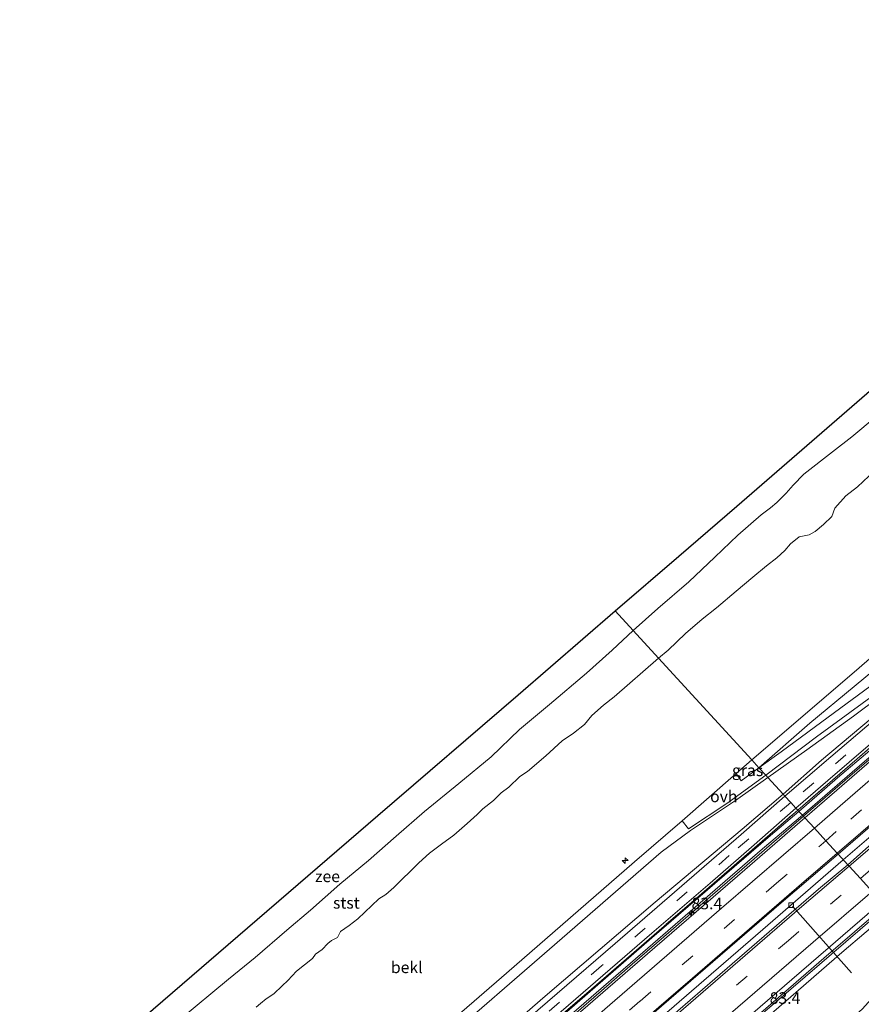
# Model space of a CAD drawing. Units: metres. Extents: x 140000 to 150003, y 556250 to 564935.
# Drawn here: x 140639 to 140821, y 557485 to 557698 of the extents above; entities that cross this region are included whole.
import ezdxf
from ezdxf.enums import TextEntityAlignment as Align

# ---------------------------------------------------------------- set-up
doc = ezdxf.new("R2010")
doc.units = ezdxf.units.M
doc.linetypes.add('IE-TERREINAFSCHEIDING', pattern=[10, 8, -2])
doc.linetypes.add('VW-3-9_STREEP', pattern=[12, 3, -9])
doc.layers.get('0').update_dxf_attribs({"lineweight": 25})
for name, color, linetype, lineweight in [('B-ME-AL-OVERIG-L-B1', 7, 'Continuous', 18), ('B-ME-AL-OVERIG-S-B1', 7, 'Continuous', 18), ('B-ME-AM-KILOMETR-S-B1', 7, 'Continuous', 18), ('B-ME-BV-GELEIDECONSTRUCTIE-GELEIDERAIL-L-B1', 213, 'BV-GELEIDERAIL', 18), ('B-ME-GW-KRUINLIJN-L-B1', 93, 'Continuous', 18), ('B-ME-GW-TEENLIJN-L-B1', 93, 'Continuous', 18), ('B-ME-IE-GRASLAND-GV-B6', 93, 'Continuous', 18), ('B-ME-IE-HULPGEOMETRIE-L-B1', 53, 'Continuous', 18), ('B-ME-IE-TERREINAFSCHEIDING-RASTERHEKWERK-L-B1', 8, 'IE-TERREINAFSCHEIDING', 18), ('B-ME-KG-KADASTRAAL-OPNAMEDTMGRENS-L-B1', 10, 'Continuous', 25), ('B-ME-OB-BEKLEDING-GV-B6', 253, 'Continuous', 18), ('B-ME-OB-WATERLIJN-L-B1', 133, 'OB-WATERLIJN', 18), ('B-ME-OG-WATER-GV-B6', 153, 'Continuous', 18), ('B-ME-VH-VERH_SOORT-BETON-OVERIG-GV-B6', 8, 'IE-TERREINAFSCHEIDING-NATUURLIJK-HOUTWAL', 18), ('B-ME-VH-VERH_SOORT-BITUMEN-GV-B6', 8, 'IE-TERREINAFSCHEIDING-NATUURLIJK-HOUTWAL', 18), ('B-ME-VH-VERH_SOORT-ONVERHARD-GV-B6', 8, 'Continuous', 18), ('B-ME-VV-KOLK-S-B1', 8, 'Continuous', 18), ('B-ME-VW-MARKERING-39STREEP-015-L-B1', 255, 'VW-3-9_STREEP', 18), ('B-ME-VW-MARKERING-STREEP-015-L-B1', 7, 'Continuous', 18)]:
    doc.layers.add(name, color=color, linetype=linetype, lineweight=lineweight)
doc.styles.add('NLCS-ISO', font='NLCS-ISO.TTF')
doc.linetypes.add('BV-GELEIDERAIL', pattern='A,10,-3,[108,NLCS.SHX,S=1,R=0,X=0,Y=0],-3', length=16)
doc.linetypes.add('IE-TERREINAFSCHEIDING-NATUURLIJK-HOUTWAL', pattern='A,7,-1.5,[67,NLCS.SHX,S=0.75,R=45,X=0,Y=0],-1.5,7,-1.5,[70,NLCS.SHX,S=0.75,R=0,X=0,Y=0],-1.5', length=20)
doc.linetypes.add('OB-WATERLIJN', pattern='A,10,[32,NLCS.SHX,S=2,R=0,X=0,Y=0],-12', length=22)

# ---------------------------------------------------------------- blocks, each defined once
blk = doc.blocks.new('hecto')
for p, q in [((0, 0.625), (-0.625, 0)), ((0, -0.625), (0, 0.625)), ((-0.625, 0), (0.625, 0)), ((0.625, 0), (0, -0.625))]:
    blk.add_line(p, q)
blk = doc.blocks.new('kolk')
blk.add_lwpolyline([(-0.5, -0.5), (0.5, -0.5), (0.5, 0.5), (-0.5, 0.5)], close=True)

msp = doc.modelspace()

# ---------------------------------------------------------------- linework, layer by layer
at = {"layer": 'B-ME-AL-OVERIG-L-B1'}
msp.add_line((140819.252, 557491.569, 2.621), (140806.435, 557505.957, 3.976), dxfattribs=at)
at = {"layer": 'B-ME-BV-GELEIDECONSTRUCTIE-GELEIDERAIL-L-B1'}
for points in [[(140808.818, 557525.425, 5.003), (140819.417, 557534.588, 5.003), (140828.793, 557542.623, 5.003), (140845.32, 557556.978, 5.022), (140862.374, 557571.676, 5.023), (140894.142, 557599.105, 5.008), (140906.57, 557609.819, 5.003), (140920.793, 557622.073, 5.01), (140939.479, 557638.259, 5.01), (140955.648, 557652.265, 5.01)], [(140817.443, 557516.019, 4.972), (140828.013, 557525.075, 4.952), (140842.241, 557537.431, 4.968), (140860.51, 557553.208, 4.974), (140873.757, 557564.723, 4.952), (140888.409, 557577.36, 4.946), (140900.073, 557587.477, 4.949), (140913.645, 557599.147, 4.917), (140928.396, 557611.909, 4.924), (140942.453, 557624.078, 4.936), (140955.881, 557635.624, 4.892), (140964.061, 557642.643, 4.88)], [(140681.53, 557415.414, 4.98), (140696.582, 557428.419, 5.03), (140717.553, 557446.547, 5.005), (140735.039, 557461.63, 5.011), (140753.035, 557477.15, 5.006), (140771.808, 557493.413, 5.012), (140793.898, 557512.537, 5.003), (140808.818, 557525.425, 5.003)], [(140817.443, 557516.019, 4.972), (140800.043, 557500.939, 4.972), (140781.963, 557485.267, 5.003), (140765.4, 557470.917, 5.003), (140749.791, 557457.537, 5.007), (140731.995, 557442.066, 5.024), (140716.49, 557428.777, 5.031), (140700.294, 557414.747, 5.031), (140688.376, 557404.43, 5.025)], [(140699.878, 557396.065, 4.958), (140711.197, 557405.864, 4.958), (140730.478, 557422.591, 4.948), (140750.423, 557439.856, 4.942), (140767.6, 557454.707, 4.945), (140781.175, 557466.46, 4.961), (140795.395, 557478.775, 4.945), (140809.182, 557490.67, 4.954), (140826.777, 557505.84, 5.081)]]:
    msp.add_polyline3d(points, dxfattribs=at)
at = {"layer": 'B-ME-GW-KRUINLIJN-L-B1'}
msp.add_line((140807.874, 557526.454, 4.615), (140801.742, 557521.226, 4.75), dxfattribs=at)
for points in [[(140797.666, 557537.586, 7.615), (140819.842, 557556.547, 7.618), (140837.486, 557571.953, 7.618), (140851.555, 557584.09, 7.624), (140867.023, 557597.591, 7.631), (140884.056, 557612.309, 7.634), (140899.251, 557625.162, 7.643), (140914.815, 557638.744, 7.646), (140930.825, 557652.337, 7.675), (140941.521, 557661.501, 7.662), (140944.864, 557664.599, 7.694)], [(140954.779, 557653.259, 4.611), (140935.406, 557636.495, 4.68), (140920.235, 557623.497, 4.699), (140905.973, 557610.987, 4.658), (140890.278, 557597.582, 4.665), (140875.472, 557584.69, 4.665), (140862.332, 557573.389, 4.665), (140847.765, 557560.702, 4.624), (140830.19, 557545.52, 4.643), (140816.229, 557533.725, 4.611), (140807.874, 557526.454, 4.615)], [(140928.85, 557648.119, 7.728), (140915.207, 557636.016, 7.612), (140904.344, 557626.419, 7.616), (140894.203, 557617.525, 7.638), (140879.649, 557604.6, 7.65), (140869.124, 557595.623, 7.609), (140857.377, 557585.559, 7.612), (140846.046, 557575.686, 7.612), (140833.287, 557564.63, 7.619), (140819.804, 557553.451, 7.575), (140810.206, 557545.518, 7.622), (140799.199, 557535.914, 7.61)], [(140853.582, 557572.302, 4.819), (140847.19, 557567.778, 5.171), (140839.779, 557562.174, 5.511), (140831.044, 557555.601, 5.919), (140819.683, 557547.068, 6.46), (140809.533, 557539.779, 6.988), (140801.159, 557533.777, 7.344)], [(140797.666, 557537.586, 7.615), (140794.314, 557534.655, 7.674), (140782.617, 557524.43, 7.877)], [(140801.159, 557533.777, 7.344), (140794.11, 557528.807, 7.727), (140784.419, 557522.363, 7.8)], [(140691.263, 557445.243, 7.853), (140717.196, 557467.812, 7.813), (140744.574, 557491.483, 7.81), (140772.296, 557515.591, 7.807), (140782.617, 557524.43, 7.877)], [(140670.377, 557424.166, 7.693), (140689.387, 557440.798, 7.713), (140710.219, 557458.807, 7.817), (140730.612, 557476.517, 7.847), (140753.934, 557496.686, 7.777), (140778.046, 557517.644, 7.773), (140784.419, 557522.363, 7.8)], [(140801.742, 557521.226, 4.75), (140776.03, 557499.097, 4.713), (140749.854, 557476.372, 4.717), (140723.704, 557453.824, 4.723), (140699.85, 557433.161, 4.74), (140678.727, 557415.009, 4.747)], [(140826.497, 557506.145, 4.375), (140813.246, 557494.718, 4.24), (140796.892, 557480.514, 4.238), (140779.311, 557465.276, 4.228), (140766.789, 557454.491, 4.242), (140752.327, 557441.973, 4.215), (140736.737, 557428.498, 4.247), (140724.736, 557418.096, 4.266), (140710.278, 557405.573, 4.247), (140699.895, 557396.591, 4.226)]]:
    msp.add_polyline3d(points, dxfattribs=at)
at = {"layer": 'B-ME-GW-TEENLIJN-L-B1'}
for p, q in [((140804.457, 557530.18, 4.75), (140795.594, 557522.608, 4.95)), ((140799.979, 557518.359, 4.243), (140808.625, 557525.635, 4.107))]:
    msp.add_line(p, q, dxfattribs=at)
for points in [[(140955.445, 557652.498, 4.104), (140939.956, 557638.854, 4.091), (140923.256, 557624.588, 4.098), (140905.278, 557609.102, 4.11), (140890.093, 557595.926, 4.11), (140874.173, 557582.203, 4.11), (140862.406, 557571.914, 4.104), (140848.455, 557559.962, 4.104), (140835.615, 557548.795, 4.104), (140822.054, 557537.259, 4.11), (140808.625, 557525.635, 4.107)], [(140804.457, 557530.18, 4.75), (140812.729, 557537.548, 4.823), (140823.459, 557546.575, 4.813), (140835.021, 557556.564, 4.819), (140847.334, 557567.031, 4.832), (140853.582, 557572.302, 4.819)], [(140795.594, 557522.608, 4.95), (140776.783, 557506.862, 4.9), (140752.999, 557486.503, 4.913), (140728.641, 557465.373, 4.917), (140703.222, 557443.735, 4.92), (140677.032, 557420.86, 4.947)], [(140799.979, 557518.359, 4.243), (140774.13, 557495.93, 4.203), (140748.544, 557473.896, 4.223), (140722.601, 557451.448, 4.21), (140693.768, 557426.497, 4.217), (140681.218, 557415.639, 4.223)]]:
    msp.add_polyline3d(points, dxfattribs=at)
at = {"layer": 'B-ME-IE-GRASLAND-GV-B6'}
for points in [[(140807.604, 557526.749, 4.64), (140807.207, 557527.181, 4.636), (140814.141, 557533.145, 4.641), (140832.55, 557549, 4.667), (140852.165, 557566.013, 4.641), (140869.689, 557581.109, 4.638), (140886.296, 557595.338, 4.616), (140902.384, 557609.204, 4.61), (140915.299, 557620.477, 4.635), (140936.648, 557638.809, 4.629), (140954.154, 557653.974, 4.635), (140954.431, 557653.657, 4.66), (140942.985, 557643.777, 4.658), (140927.834, 557630.464, 4.699), (140911.456, 557616.598, 4.63), (140895.98, 557603.131, 4.617), (140879.342, 557588.794, 4.617), (140860.332, 557572.382, 4.624), (140841.961, 557556.434, 4.624), (140820.437, 557537.87, 4.63), (140807.604, 557526.749, 4.64)], [(140807.874, 557526.454, 4.615), (140807.604, 557526.749, 4.64), (140820.437, 557537.87, 4.63), (140841.961, 557556.434, 4.624), (140860.332, 557572.382, 4.624), (140879.342, 557588.794, 4.617), (140895.98, 557603.131, 4.617), (140911.456, 557616.598, 4.63), (140927.834, 557630.464, 4.699), (140942.985, 557643.777, 4.658), (140954.431, 557653.657, 4.66), (140954.779, 557653.259, 4.611), (140935.406, 557636.495, 4.68), (140920.235, 557623.497, 4.699), (140905.973, 557610.987, 4.658), (140890.278, 557597.582, 4.665), (140875.472, 557584.69, 4.665), (140862.332, 557573.389, 4.665), (140847.765, 557560.702, 4.624), (140830.19, 557545.52, 4.643), (140816.229, 557533.725, 4.611), (140807.874, 557526.454, 4.615)], [(140808.625, 557525.635, 4.107), (140807.874, 557526.454, 4.615), (140816.229, 557533.725, 4.611), (140830.19, 557545.52, 4.643), (140847.765, 557560.702, 4.624), (140862.332, 557573.389, 4.665), (140875.472, 557584.69, 4.665), (140890.278, 557597.582, 4.665), (140905.973, 557610.987, 4.658), (140920.235, 557623.497, 4.699), (140935.406, 557636.495, 4.68), (140954.779, 557653.259, 4.611), (140955.445, 557652.498, 4.104), (140939.956, 557638.854, 4.091), (140923.256, 557624.588, 4.098), (140905.278, 557609.102, 4.11), (140890.093, 557595.926, 4.11), (140874.173, 557582.203, 4.11), (140862.406, 557571.914, 4.104), (140848.455, 557559.962, 4.104), (140835.615, 557548.795, 4.104), (140822.054, 557537.259, 4.11), (140808.625, 557525.635, 4.107)], [(140799.199, 557535.914, 7.61), (140797.666, 557537.586, 7.615), (140819.842, 557556.547, 7.618), (140837.486, 557571.953, 7.618)], [(140804.457, 557530.18, 4.75), (140801.159, 557533.777, 7.344), (140809.533, 557539.779, 6.988), (140819.683, 557547.068, 6.46), (140831.044, 557555.601, 5.919), (140839.779, 557562.174, 5.511), (140847.19, 557567.778, 5.171), (140853.582, 557572.302, 4.819), (140847.334, 557567.031, 4.832), (140835.021, 557556.564, 4.819), (140823.459, 557546.575, 4.813), (140812.729, 557537.548, 4.823), (140804.457, 557530.18, 4.75)], [(140833.287, 557564.63, 7.619), (140819.804, 557553.451, 7.575), (140810.206, 557545.518, 7.622), (140799.199, 557535.914, 7.61)], [(140804.046, 557539.37, 7.493), (140799.199, 557535.914, 7.61), (140810.206, 557545.518, 7.622), (140819.804, 557553.451, 7.575), (140833.287, 557564.63, 7.619)], [(140828.374, 557557.316, 6.216), (140815.581, 557547.845, 6.883), (140804.046, 557539.37, 7.493)], [(140831.044, 557555.601, 5.919), (140819.683, 557547.068, 6.46), (140809.533, 557539.779, 6.988), (140801.159, 557533.777, 7.344), (140800.685, 557534.295, 7.534), (140811.665, 557542.558, 6.948), (140824.237, 557551.755, 6.369)], [(140832.785, 557553.601, 4.736), (140814.729, 557538.255, 4.714), (140804.843, 557529.76, 4.712)], [(140804.843, 557529.76, 4.712), (140804.457, 557530.18, 4.75), (140812.729, 557537.548, 4.823), (140823.459, 557546.575, 4.813)], [(140799.199, 557535.914, 7.61), (140795.332, 557533.102, 7.95), (140794.314, 557534.655, 7.674), (140797.666, 557537.586, 7.615), (140799.199, 557535.914, 7.61)], [(140801.159, 557533.777, 7.344), (140794.11, 557528.807, 7.727), (140784.419, 557522.363, 7.8), (140778.046, 557517.644, 7.773), (140753.934, 557496.686, 7.777), (140730.612, 557476.517, 7.847), (140710.219, 557458.807, 7.817), (140689.387, 557440.798, 7.713), (140670.377, 557424.166, 7.693), (140668.79, 557425.938, 7.757), (140691.263, 557445.243, 7.853), (140717.196, 557467.812, 7.813), (140744.574, 557491.483, 7.81), (140772.296, 557515.591, 7.807), (140782.617, 557524.43, 7.877), (140783.957, 557522.7, 7.871), (140792.276, 557528.19, 7.864), (140800.685, 557534.295, 7.534), (140801.159, 557533.777, 7.344)], [(140804.457, 557530.18, 4.75), (140795.594, 557522.608, 4.95), (140776.783, 557506.862, 4.9), (140752.999, 557486.503, 4.913), (140728.641, 557465.373, 4.917), (140703.222, 557443.735, 4.92), (140677.032, 557420.86, 4.947), (140670.377, 557424.166, 7.693), (140689.387, 557440.798, 7.713), (140710.219, 557458.807, 7.817), (140730.612, 557476.517, 7.847), (140753.934, 557496.686, 7.777), (140778.046, 557517.644, 7.773), (140784.419, 557522.363, 7.8), (140794.11, 557528.807, 7.727), (140801.159, 557533.777, 7.344), (140804.457, 557530.18, 4.75)], [(140804.843, 557529.76, 4.712), (140795.392, 557521.501, 4.893), (140768.109, 557497.885, 4.88), (140740.964, 557474.453, 4.877), (140714.444, 557451.49, 4.883), (140688.002, 557428.62, 4.87), (140674.137, 557416.639, 4.873), (140677.032, 557420.86, 4.947), (140703.222, 557443.735, 4.92), (140728.641, 557465.373, 4.917), (140752.999, 557486.503, 4.913), (140776.783, 557506.862, 4.9), (140795.594, 557522.608, 4.95), (140804.457, 557530.18, 4.75), (140804.843, 557529.76, 4.712)], [(140807.604, 557526.749, 4.64), (140792.773, 557513.843, 4.717), (140761.936, 557487.11, 4.783), (140738.794, 557467.252, 4.743), (140711.095, 557443.236, 4.78), (140680.666, 557416.864, 4.79), (140678.76, 557416.027, 4.76), (140702.93, 557436.933, 4.763), (140726.953, 557457.738, 4.747), (140750.6, 557478.15, 4.783), (140776.043, 557500.141, 4.773), (140788.654, 557510.969, 4.726), (140797.623, 557518.747, 4.76), (140807.207, 557527.181, 4.636), (140807.604, 557526.749, 4.64)], [(140807.874, 557526.454, 4.615), (140801.742, 557521.226, 4.75), (140776.03, 557499.097, 4.713), (140749.854, 557476.372, 4.717), (140723.704, 557453.824, 4.723), (140699.85, 557433.161, 4.74), (140678.727, 557415.009, 4.747), (140680.666, 557416.864, 4.79), (140711.095, 557443.236, 4.78), (140738.794, 557467.252, 4.743), (140761.936, 557487.11, 4.783), (140792.773, 557513.843, 4.717), (140807.604, 557526.749, 4.64), (140807.874, 557526.454, 4.615)], [(140808.625, 557525.635, 4.107), (140799.979, 557518.359, 4.243), (140774.13, 557495.93, 4.203), (140748.544, 557473.896, 4.223), (140722.601, 557451.448, 4.21), (140693.768, 557426.497, 4.217), (140681.218, 557415.639, 4.223), (140678.727, 557415.009, 4.747), (140699.85, 557433.161, 4.74), (140723.704, 557453.824, 4.723), (140749.854, 557476.372, 4.717), (140776.03, 557499.097, 4.713), (140801.742, 557521.226, 4.75), (140807.874, 557526.454, 4.615), (140808.625, 557525.635, 4.107)], [(140827.667, 557504.87, 3.937), (140817.141, 557495.987, 3.804), (140806.113, 557486.372, 3.81), (140784.795, 557467.999, 3.8), (140764.454, 557450.384, 3.773), (140741.868, 557430.883, 3.773), (140716.89, 557409.327, 3.773), (140699.833, 557394.623, 3.79), (140699.895, 557396.591, 4.226), (140710.278, 557405.573, 4.247), (140724.736, 557418.096, 4.266), (140736.737, 557428.498, 4.247), (140752.327, 557441.973, 4.215), (140766.789, 557454.491, 4.242), (140779.311, 557465.276, 4.228), (140796.892, 557480.514, 4.238), (140813.246, 557494.718, 4.24), (140826.497, 557506.145, 4.375), (140827.667, 557504.87, 3.937)], [(140826.497, 557506.145, 4.375), (140813.246, 557494.718, 4.24), (140796.892, 557480.514, 4.238), (140779.311, 557465.276, 4.228), (140766.789, 557454.491, 4.242), (140752.327, 557441.973, 4.215), (140736.737, 557428.498, 4.247), (140724.736, 557418.096, 4.266), (140710.278, 557405.573, 4.247), (140699.895, 557396.591, 4.226), (140699.947, 557398.239, 4.34), (140727.52, 557422.091, 4.37), (140752.483, 557443.664, 4.377), (140777.244, 557465.042, 4.403), (140802.652, 557486.972, 4.397), (140814.19, 557496.929, 4.399), (140825.771, 557506.937, 4.4), (140826.497, 557506.145, 4.375)]]:
    msp.add_polyline3d(points, dxfattribs=at)
at = {"layer": 'B-ME-IE-HULPGEOMETRIE-L-B1'}
msp.add_polyline3d([(140823.716, 557509.178, 4.551), (140821.181, 557511.943, 4.62), (140818.728, 557514.618, 4.484), (140818.424, 557514.949, 4.457), (140816.329, 557517.233, 4.207), (140816.118, 557517.463, 4.173), (140813.678, 557520.125, 4.299), (140811.204, 557522.823, 4.182), (140809.118, 557525.098, 4.08), (140808.625, 557525.635, 4.107), (140807.874, 557526.454, 4.615), (140807.604, 557526.749, 4.64), (140807.207, 557527.181, 4.636), (140806.092, 557528.398, 4.733), (140804.843, 557529.76, 4.712), (140804.457, 557530.18, 4.75), (140801.159, 557533.777, 7.344), (140800.685, 557534.295, 7.534), (140799.199, 557535.914, 7.61), (140797.666, 557537.586, 7.615), (140777.477, 557559.6047, 0.1738), (140772.0267, 557565.5526, -0.93), (140768.13, 557569.805, -0.93)], dxfattribs=at)
at = {"layer": 'B-ME-IE-TERREINAFSCHEIDING-RASTERHEKWERK-L-B1'}
msp.add_line((140792.773, 557513.843, 4.717), (140807.604, 557526.749, 4.64), dxfattribs=at)
for points in [[(140807.604, 557526.749, 4.64), (140820.437, 557537.87, 4.63), (140841.961, 557556.434, 4.624), (140860.332, 557572.382, 4.624), (140879.342, 557588.794, 4.617), (140895.98, 557603.131, 4.617), (140911.456, 557616.598, 4.63), (140927.834, 557630.464, 4.699), (140942.985, 557643.777, 4.658), (140954.431, 557653.657, 4.66)], [(140792.773, 557513.843, 4.717), (140761.936, 557487.11, 4.783), (140738.794, 557467.252, 4.743), (140711.095, 557443.236, 4.78), (140680.666, 557416.864, 4.79)]]:
    msp.add_polyline3d(points, dxfattribs=at)
at = {"layer": 'B-ME-KG-KADASTRAAL-OPNAMEDTMGRENS-L-B1'}
for points in [[(140768.13, 557569.805, -0.93), (140781.883, 557581.651, -0.93), (140794.4, 557592.482, -0.93), (140824.674, 557618.677, -0.93), (140854.949, 557644.872, -0.93), (140885.223, 557671.067, -0.93), (140915.957, 557697.66, -0.93)], [(140639.315, 557458.85, -0.93), (140656.15, 557473.35, -0.93), (140686.467, 557499.464, -0.93), (140716.784, 557525.578, -0.93), (140747.101, 557551.692, -0.93), (140768.13, 557569.805, -0.93)]]:
    msp.add_polyline3d(points, dxfattribs=at)
at = {"layer": 'B-ME-OB-BEKLEDING-GV-B6'}
for points in [[(140824.2382, 557600.1004, 0.2564), (140820.515, 557596.6854, 0.2564), (140818.0358, 557594.6953, 0.2564), (140815.6381, 557592.0666, 0.3584), (140814.9507, 557590.2123, 0.3584), (140813.1969, 557588.4701, 0.3584), (140811.3691, 557586.96, 0.3632), (140810.0581, 557586.2898, 0.2807), (140807.931, 557585.8733, 0.2807), (140806.0036, 557584.3147, 0.2807), (140804.7742, 557582.9025, 0.2807), (140803.0551, 557581.2682, 0.2807), (140800.8298, 557579.5779, 0.2807), (140797.8537, 557577.1527, 0.2758), (140794.3186, 557574.0831, 0.2564), (140790.028, 557570.5199, 0.1835), (140786.9459, 557568.0535, 0.1835), (140783.2957, 557564.909, 0.1835), (140779.5891, 557561.3267, 0.1787), (140777.477, 557559.6047, 0.1738), (140772.0267, 557565.5526, -0.93), (140777.3119, 557570.3096, -0.93), (140784.0569, 557576.1123, -0.93), (140789.6837, 557581.4523, -0.93), (140794.6236, 557586.1909, -0.93), (140799.6805, 557590.6189, -0.93), (140801.7323, 557592.0797, -0.93), (140803.0477, 557593.2314, -0.93), (140805.123, 557595.2552, -0.93), (140806.577, 557597.0448, -0.93), (140808.9099, 557599.4232, -0.93), (140815.1052, 557604.2024, -0.93), (140819.3, 557607.4622, -0.93), (140824.5616, 557611.8628, -0.93)], [(140837.486, 557571.953, 7.618), (140819.842, 557556.547, 7.618), (140797.666, 557537.586, 7.615), (140777.477, 557559.6047, 0.1738), (140779.5891, 557561.3267, 0.1787), (140783.2957, 557564.909, 0.1835), (140786.9459, 557568.0535, 0.1835), (140790.028, 557570.5199, 0.1835), (140794.3186, 557574.0831, 0.2564), (140797.8537, 557577.1527, 0.2758), (140800.8298, 557579.5779, 0.2807), (140803.0551, 557581.2682, 0.2807), (140804.7742, 557582.9025, 0.2807), (140806.0036, 557584.3147, 0.2807), (140807.931, 557585.8733, 0.2807), (140810.0581, 557586.2898, 0.2807), (140811.3691, 557586.96, 0.3632), (140813.1969, 557588.4701, 0.3584), (140814.9507, 557590.2123, 0.3584), (140815.6381, 557592.0666, 0.3584), (140818.0358, 557594.6953, 0.2564), (140820.515, 557596.6854, 0.2564), (140824.2382, 557600.1004, 0.2564)], [(140663.3155, 557472.6218, -0.93), (140684.4448, 557490.2127, -0.93), (140690.2128, 557494.8471, -0.93), (140697.1046, 557500.7931, -0.93), (140702.1927, 557505.1092, -0.93), (140708.5581, 557510.7693, -0.93), (140714.7944, 557515.8721, -0.93), (140720.7367, 557521.1299, -0.93), (140726.8905, 557526.4718, -0.93), (140734.2959, 557532.4841, -0.93), (140741.2766, 557538.3009, -0.93), (140747.3948, 557544.2096, -0.93), (140753.9072, 557549.5579, -0.93), (140761.8954, 557556.3488, -0.93), (140767.4518, 557561.3675, -0.93), (140772.0267, 557565.5526, -0.93), (140777.477, 557559.6047, 0.1738)], [(140690.4703, 557484.1716, 0.1398), (140691.4367, 557484.9139, 0.1301), (140692.6422, 557485.9727, 0.1252), (140694.3078, 557487.0114, 0.1252), (140696.0711, 557488.7745, 0.1349), (140697.2862, 557489.881, 0.1349), (140699.2174, 557491.9235, 0.1106), (140702.648, 557494.6357, 0.0863), (140703.2696, 557495.6048, 0.0815), (140704.706, 557496.6087, 0.0815), (140705.9873, 557497.9042, 0.0863), (140706.768, 557498.5334, 0.062), (140708.0204, 557499.2175, 0.0523), (140708.7348, 557500.4773, 0.0474), (140710.5894, 557501.8011, 0.0426), (140712.4294, 557503.2291, 0.0426), (140716.9895, 557507.5831, 0.0523), (140718.5446, 557508.4975, 0.0523), (140720.2304, 557509.9965, 0.062), (140721.8451, 557511.5754, 0.1009), (140723.9854, 557513.6607, 0.0571), (140725.6341, 557515.3479, 0.062), (140727.9617, 557517.4567, 0.0328), (140730.5817, 557519.383, 0.1349), (140733.2171, 557521.336, 0.1738), (140736.0914, 557523.8397, 0.1592), (140738.2293, 557525.7668, 0.1009), (140739.4742, 557527.0299, 0.1009), (140741.8197, 557528.8553, 0.169), (140743.478, 557530.473, 0.1252), (140745.1122, 557531.6788, 0.1398), (140747.5101, 557534.0452, 0.1495), (140749.1839, 557535.1041, 0.1447), (140753.1279, 557538.468, 0.1447), (140756.6578, 557541.6978, 0.1009), (140759.0848, 557543.3875, 0.1009), (140761.4675, 557545.2589, 0.169), (140763.0417, 557547.2053, 0.1495), (140765.623, 557549.4094, 0.1884), (140767.8667, 557551.2613, 0.1641), (140777.477, 557559.6047, 0.1738), (140797.666, 557537.586, 7.615)], [(140777.477, 557559.6047, 0.1738), (140767.8667, 557551.2613, 0.1641), (140765.623, 557549.4094, 0.1884), (140763.0417, 557547.2053, 0.1495), (140761.4675, 557545.2589, 0.169), (140759.0848, 557543.3875, 0.1009), (140756.6578, 557541.6978, 0.1009), (140753.1279, 557538.468, 0.1447), (140749.1839, 557535.1041, 0.1447), (140747.5101, 557534.0452, 0.1495), (140745.1122, 557531.6788, 0.1398), (140743.478, 557530.473, 0.1252), (140741.8197, 557528.8553, 0.169), (140739.4742, 557527.0299, 0.1009), (140738.2293, 557525.7668, 0.1009), (140736.0914, 557523.8397, 0.1592), (140733.2171, 557521.336, 0.1738), (140730.5817, 557519.383, 0.1349), (140727.9617, 557517.4567, 0.0328), (140725.6341, 557515.3479, 0.062), (140723.9854, 557513.6607, 0.0571), (140721.8451, 557511.5754, 0.1009), (140720.2304, 557509.9965, 0.062), (140718.5446, 557508.4975, 0.0523), (140716.9895, 557507.5831, 0.0523), (140712.4294, 557503.2291, 0.0426), (140710.5894, 557501.8011, 0.0426), (140708.7348, 557500.4773, 0.0474), (140708.0204, 557499.2175, 0.0523), (140706.768, 557498.5334, 0.062), (140705.9873, 557497.9042, 0.0863), (140704.706, 557496.6087, 0.0815), (140703.2696, 557495.6048, 0.0815), (140702.648, 557494.6357, 0.0863), (140699.2174, 557491.9235, 0.1106), (140697.2862, 557489.881, 0.1349), (140696.0711, 557488.7745, 0.1349), (140694.3078, 557487.0114, 0.1252), (140692.6422, 557485.9727, 0.1252), (140691.4367, 557484.9139, 0.1301), (140690.4703, 557484.1716, 0.1398)], [(140797.666, 557537.586, 7.615), (140794.314, 557534.655, 7.674), (140782.617, 557524.43, 7.877), (140772.296, 557515.591, 7.807), (140744.574, 557491.483, 7.81), (140717.196, 557467.812, 7.813)], [(140835.6, 557496.218, 0.32), (140828.981, 557491.032, 0.107), (140824.263, 557486.709, 0.107), (140821.523, 557483.731, 0.018), (140810.585, 557474.11, -0.061), (140796.054, 557461.188, -0.093), (140783.09, 557449.842, -0.087), (140772.475, 557441.006, -0.033), (140757.06, 557427.943, 0.012), (140740.596, 557413.672, 0.015), (140728.797, 557403.316, -0.021), (140716.816, 557392.853, -0.058), (140708.618, 557385.612, -0.072), (140699.833, 557394.623, 3.79), (140716.89, 557409.327, 3.773), (140741.868, 557430.883, 3.773), (140764.454, 557450.384, 3.773), (140784.795, 557467.999, 3.8), (140806.113, 557486.372, 3.81), (140817.141, 557495.987, 3.804), (140827.667, 557504.87, 3.937), (140835.6, 557496.218, 0.32)]]:
    msp.add_polyline3d(points, dxfattribs=at)
at = {"layer": 'B-ME-OB-WATERLIJN-L-B1'}
for points in [[(140772.0267, 557565.5526, -0.93), (140777.3119, 557570.3096, -0.93), (140784.0569, 557576.1123, -0.93), (140789.6837, 557581.4523, -0.93), (140794.6236, 557586.1909, -0.93), (140799.6805, 557590.6189, -0.93), (140801.7323, 557592.0797, -0.93), (140803.0477, 557593.2314, -0.93), (140805.123, 557595.2552, -0.93), (140806.577, 557597.0448, -0.93), (140808.9099, 557599.4232, -0.93), (140815.1052, 557604.2024, -0.93), (140819.3, 557607.4622, -0.93), (140824.5616, 557611.8628, -0.93)], [(140642.3831, 557455.5703, -0.9106), (140647.8813, 557460.5373, -0.9203), (140658.7845, 557468.6449, -0.93), (140663.3155, 557472.6218, -0.93), (140684.4448, 557490.2127, -0.93), (140690.2128, 557494.8471, -0.93), (140697.1046, 557500.7931, -0.93), (140702.1927, 557505.1092, -0.93), (140708.5581, 557510.7693, -0.93), (140714.7944, 557515.8721, -0.93), (140720.7367, 557521.1299, -0.93), (140726.8905, 557526.4718, -0.93), (140734.2959, 557532.4841, -0.93), (140741.2766, 557538.3009, -0.93), (140747.3948, 557544.2096, -0.93), (140753.9072, 557549.5579, -0.93), (140761.8954, 557556.3488, -0.93), (140767.4518, 557561.3675, -0.93), (140772.0267, 557565.5526, -0.93)]]:
    msp.add_polyline3d(points, dxfattribs=at)
at = {"layer": 'B-ME-OG-WATER-GV-B6'}
for points in [[(140824.5616, 557611.8628, -0.93), (140819.3, 557607.4622, -0.93), (140815.1052, 557604.2024, -0.93), (140808.9099, 557599.4232, -0.93), (140806.577, 557597.0448, -0.93), (140805.123, 557595.2552, -0.93), (140803.0477, 557593.2314, -0.93), (140801.7323, 557592.0797, -0.93), (140799.6805, 557590.6189, -0.93), (140794.6236, 557586.1909, -0.93), (140789.6837, 557581.4523, -0.93), (140784.0569, 557576.1123, -0.93), (140777.3119, 557570.3096, -0.93), (140772.0267, 557565.5526, -0.93), (140768.13, 557569.805, -0.93), (140781.883, 557581.651, -0.93), (140794.4, 557592.482, -0.93), (140824.674, 557618.677, -0.93)], [(140656.15, 557473.35, -0.93), (140686.467, 557499.464, -0.93), (140716.784, 557525.578, -0.93), (140747.101, 557551.692, -0.93), (140768.13, 557569.805, -0.93), (140772.0267, 557565.5526, -0.93)], [(140772.0267, 557565.5526, -0.93), (140767.4518, 557561.3675, -0.93), (140761.8954, 557556.3488, -0.93), (140753.9072, 557549.5579, -0.93), (140747.3948, 557544.2096, -0.93), (140741.2766, 557538.3009, -0.93), (140734.2959, 557532.4841, -0.93), (140726.8905, 557526.4718, -0.93), (140720.7367, 557521.1299, -0.93), (140714.7944, 557515.8721, -0.93), (140708.5581, 557510.7693, -0.93), (140702.1927, 557505.1092, -0.93), (140697.1046, 557500.7931, -0.93), (140690.2128, 557494.8471, -0.93), (140684.4448, 557490.2127, -0.93), (140663.3155, 557472.6218, -0.93)]]:
    msp.add_polyline3d(points, dxfattribs=at)
at = {"layer": 'B-ME-VH-VERH_SOORT-BETON-OVERIG-GV-B6'}
for points in [[(140809.118, 557525.098, 4.08), (140808.625, 557525.635, 4.107), (140822.054, 557537.259, 4.11), (140835.615, 557548.795, 4.104), (140848.455, 557559.962, 4.104), (140862.406, 557571.914, 4.104), (140874.173, 557582.203, 4.11), (140890.093, 557595.926, 4.11), (140905.278, 557609.102, 4.11), (140923.256, 557624.588, 4.098), (140939.956, 557638.854, 4.091), (140955.445, 557652.498, 4.104), (140955.928, 557651.945, 4.073), (140944.238, 557641.817, 4.087), (140932.333, 557631.495, 4.102), (140917.107, 557618.367, 4.071), (140896.612, 557600.683, 4.083), (140876.064, 557582.871, 4.099), (140855.816, 557565.481, 4.13), (140833.879, 557546.479, 4.115), (140816.038, 557531.027, 4.162), (140809.118, 557525.098, 4.08)], [(140818.424, 557514.949, 4.457), (140816.329, 557517.233, 4.207), (140826.376, 557525.841, 4.179), (140845.243, 557542.131, 4.153), (140859.229, 557554.237, 4.172), (140876.954, 557569.631, 4.15), (140893.79, 557584.222, 4.112), (140909.342, 557597.504, 4.071), (140926.988, 557612.748, 4.097), (140944.99, 557628.254, 4.087), (140963, 557643.856, 4.078), (140964.923, 557641.658, 4.366), (140946.325, 557625.614, 4.306), (140929.229, 557610.842, 4.29), (140910.095, 557594.283, 4.337), (140889.437, 557576.501, 4.369), (140872.74, 557561.988, 4.397), (140861.164, 557552.011, 4.417), (140849.545, 557542.033, 4.438), (140828.781, 557524.035, 4.457), (140818.424, 557514.949, 4.457)], [(140809.118, 557525.098, 4.08), (140796.143, 557513.869, 4.159), (140775.127, 557495.661, 4.25), (140747.721, 557471.986, 4.22), (140722.096, 557449.852, 4.213), (140693.537, 557425.233, 4.223), (140681.913, 557415.136, 4.223), (140681.218, 557415.639, 4.223), (140693.768, 557426.497, 4.217), (140722.601, 557451.448, 4.21), (140748.544, 557473.896, 4.223), (140774.13, 557495.93, 4.203), (140799.979, 557518.359, 4.243), (140808.625, 557525.635, 4.107), (140809.118, 557525.098, 4.08)], [(140818.424, 557514.949, 4.457), (140812.098, 557509.669, 4.51), (140789.637, 557490.248, 4.503), (140765.638, 557469.53, 4.483), (140738.897, 557446.442, 4.47), (140713.125, 557424.159, 4.507), (140690.923, 557404.974, 4.513), (140684.65, 557403.634, 4.263), (140699.863, 557416.751, 4.26), (140728.055, 557441.104, 4.243), (140754.004, 557463.559, 4.263), (140778.135, 557484.352, 4.247), (140804.009, 557506.698, 4.267), (140816.329, 557517.233, 4.207), (140818.424, 557514.949, 4.457)]]:
    msp.add_polyline3d(points, dxfattribs=at)
at = {"layer": 'B-ME-VH-VERH_SOORT-BITUMEN-GV-B6'}
for points in [[(140807.207, 557527.181, 4.636), (140806.092, 557528.398, 4.733), (140804.843, 557529.76, 4.712), (140814.729, 557538.255, 4.714), (140832.785, 557553.601, 4.736)], [(140832.55, 557549, 4.667), (140814.141, 557533.145, 4.641), (140807.207, 557527.181, 4.636)], [(140816.329, 557517.233, 4.207), (140816.118, 557517.463, 4.173), (140813.678, 557520.125, 4.299), (140811.204, 557522.823, 4.182), (140809.118, 557525.098, 4.08), (140816.038, 557531.027, 4.162), (140833.879, 557546.479, 4.115)], [(140807.207, 557527.181, 4.636), (140797.623, 557518.747, 4.76), (140788.654, 557510.969, 4.726), (140776.043, 557500.141, 4.773), (140750.6, 557478.15, 4.783), (140726.953, 557457.738, 4.747), (140702.93, 557436.933, 4.763), (140678.76, 557416.027, 4.76), (140678.129, 557417.728, 4.857), (140674.137, 557416.639, 4.873), (140688.002, 557428.62, 4.87), (140714.444, 557451.49, 4.883), (140740.964, 557474.453, 4.877), (140768.109, 557497.885, 4.88), (140795.392, 557521.501, 4.893), (140804.843, 557529.76, 4.712), (140806.092, 557528.398, 4.733), (140807.207, 557527.181, 4.636)], [(140816.329, 557517.233, 4.207), (140804.009, 557506.698, 4.267), (140778.135, 557484.352, 4.247), (140754.004, 557463.559, 4.263), (140728.055, 557441.104, 4.243), (140699.863, 557416.751, 4.26), (140684.65, 557403.634, 4.263), (140687.574, 557406.46, 4.297), (140682.418, 557406.831, 4.32), (140682.534, 557411.751, 4.293), (140681.913, 557415.136, 4.223), (140693.537, 557425.233, 4.223), (140722.096, 557449.852, 4.213), (140747.721, 557471.986, 4.22), (140775.127, 557495.661, 4.25), (140796.143, 557513.869, 4.159), (140809.118, 557525.098, 4.08), (140811.204, 557522.823, 4.182), (140813.678, 557520.125, 4.299), (140816.118, 557517.463, 4.173), (140816.329, 557517.233, 4.207)], [(140826.376, 557525.841, 4.179), (140816.329, 557517.233, 4.207)], [(140823.716, 557509.178, 4.551), (140821.181, 557511.943, 4.62), (140818.728, 557514.618, 4.484), (140818.424, 557514.949, 4.457), (140828.781, 557524.035, 4.457)], [(140825.771, 557506.937, 4.4), (140814.19, 557496.929, 4.399), (140802.652, 557486.972, 4.397), (140777.244, 557465.042, 4.403), (140752.483, 557443.664, 4.377), (140727.52, 557422.091, 4.37), (140699.947, 557398.239, 4.34), (140695.514, 557398.402, 4.48), (140694.829, 557402.864, 4.56), (140688.926, 557402.574, 4.54), (140690.923, 557404.974, 4.513), (140713.125, 557424.159, 4.507), (140738.897, 557446.442, 4.47), (140765.638, 557469.53, 4.483), (140789.637, 557490.248, 4.503), (140812.098, 557509.669, 4.51), (140818.424, 557514.949, 4.457), (140818.728, 557514.618, 4.484), (140821.181, 557511.943, 4.62), (140823.716, 557509.178, 4.551), (140825.771, 557506.937, 4.4)]]:
    msp.add_polyline3d(points, dxfattribs=at)
at = {"layer": 'B-ME-VH-VERH_SOORT-ONVERHARD-GV-B6'}
for points in [[(140800.685, 557534.295, 7.534), (140799.199, 557535.914, 7.61), (140804.046, 557539.37, 7.493), (140815.581, 557547.845, 6.883), (140828.374, 557557.316, 6.216)], [(140824.237, 557551.755, 6.369), (140811.665, 557542.558, 6.948), (140800.685, 557534.295, 7.534)], [(140800.685, 557534.295, 7.534), (140792.276, 557528.19, 7.864), (140783.957, 557522.7, 7.871), (140782.617, 557524.43, 7.877), (140794.314, 557534.655, 7.674), (140795.332, 557533.102, 7.95), (140799.199, 557535.914, 7.61), (140800.685, 557534.295, 7.534)]]:
    msp.add_polyline3d(points, dxfattribs=at)
at = {"layer": 'B-ME-VW-MARKERING-39STREEP-015-L-B1'}
for p, q in [((140806.092, 557528.398, 4.733), (140792.786, 557516.906, 4.887)), ((140803.033, 557510.968, 4.357), (140813.678, 557520.125, 4.299))]:
    msp.add_line(p, q, dxfattribs=at)
for points in [[(140953.029, 557655.261, 4.682), (140934.805, 557639.481, 4.736), (140912.013, 557619.83, 4.71), (140895.902, 557605.943, 4.732), (140879.472, 557591.701, 4.736), (140859.177, 557574.271, 4.726), (140840.908, 557558.494, 4.732), (140827.114, 557546.552, 4.729), (140811.047, 557532.662, 4.736), (140806.092, 557528.398, 4.733)], [(140813.678, 557520.125, 4.299), (140819.105, 557524.824, 4.299), (140839.938, 557542.839, 4.292), (140858.593, 557558.988, 4.295), (140879.449, 557577.023, 4.289), (140897.284, 557592.386, 4.264), (140916.541, 557609.092, 4.289), (140933.104, 557623.324, 4.283), (140949.794, 557637.748, 4.245), (140960.356, 557646.881, 4.232)], [(140821.181, 557511.943, 4.62), (140832.769, 557522.049, 4.62), (140866.758, 557551.387, 4.62), (140902.998, 557582.676, 4.633)], [(140792.786, 557516.906, 4.887), (140765.176, 557493.092, 4.863), (140735.525, 557467.401, 4.84), (140707.944, 557443.533, 4.813), (140678.129, 557417.728, 4.857)], [(140803.033, 557510.968, 4.357), (140773.473, 557485.413, 4.36), (140739.145, 557455.848, 4.36), (140709.674, 557430.354, 4.38), (140682.418, 557406.831, 4.32)], [(140785.283, 557481.044, 4.57), (140805.577, 557498.571, 4.526), (140821.181, 557511.943, 4.62)]]:
    msp.add_polyline3d(points, dxfattribs=at)
at = {"layer": 'B-ME-VW-MARKERING-STREEP-015-L-B1'}
for p, q in [((140791.143, 557505.53, 4.287), (140811.204, 557522.823, 4.182)), ((140808.424, 557510.834, 4.29), (140816.118, 557517.463, 4.173)), ((140808.513, 557505.903, 4.54), (140818.728, 557514.618, 4.484)), ((140810.96, 557498.215, 4.527), (140823.716, 557509.178, 4.551))]:
    msp.add_line(p, q, dxfattribs=at)
for points in [[(140811.204, 557522.823, 4.182), (140816.744, 557527.646, 4.182), (140832.452, 557541.229, 4.192), (140858.116, 557563.34, 4.17), (140880.367, 557582.654, 4.167), (140898.992, 557598.693, 4.104), (140926.262, 557622.223, 4.097), (140948.363, 557641.325, 4.085), (140957.956, 557649.626, 4.186)], [(140962.739, 557644.155, 4.22), (140949.4, 557632.602, 4.138), (140927.446, 557613.668, 4.125), (140909.002, 557597.659, 4.122), (140894.583, 557585.139, 4.129), (140884.628, 557576.61, 4.179), (140870.902, 557564.684, 4.182), (140854.483, 557550.575, 4.173), (140840.525, 557538.534, 4.154), (140826.348, 557526.263, 4.173), (140816.118, 557517.463, 4.173)], [(140965.322, 557641.2, 4.42), (140946.575, 557625.013, 4.433), (140928.979, 557609.855, 4.426), (140907.784, 557591.489, 4.461), (140887.601, 557574.072, 4.452), (140868.617, 557557.725, 4.47), (140851.565, 557542.949, 4.47), (140829.153, 557523.581, 4.467), (140818.728, 557514.618, 4.484)], [(140808.424, 557510.834, 4.29), (140784.817, 557490.399, 4.287), (140759.912, 557468.921, 4.29), (140732.062, 557444.872, 4.267), (140703.651, 557420.353, 4.28), (140687.574, 557406.46, 4.297)], [(140688.926, 557402.574, 4.54), (140717.39, 557427.158, 4.503), (140745.841, 557451.756, 4.497), (140777.551, 557479.131, 4.517), (140808.513, 557505.903, 4.54)], [(140791.143, 557505.53, 4.287), (140761.04, 557479.54, 4.247), (140731.284, 557453.873, 4.28), (140699.377, 557426.298, 4.313), (140682.534, 557411.751, 4.293)], [(140695.514, 557398.402, 4.48), (140718.089, 557417.944, 4.487), (140747.136, 557443.056, 4.487), (140776.791, 557468.691, 4.513), (140810.96, 557498.215, 4.527)]]:
    msp.add_polyline3d(points, dxfattribs=at)

# ---------------------------------------------------------------- block references
at = {"layer": 'B-ME-AL-OVERIG-S-B1', "rotation": 90}
msp.add_blockref('hecto', (140770.274, 557515.818, 8.182), dxfattribs=at)
at = {"layer": 'B-ME-AM-KILOMETR-S-B1', "rotation": 90}
msp.add_blockref('hecto', (140784.642, 557504.524, 4.26), dxfattribs=at)
at = {"layer": 'B-ME-VV-KOLK-S-B1', "rotation": 90}
msp.add_blockref('kolk', (140806.209, 557506.218, 4.183), dxfattribs=at)

# ---------------------------------------------------------------- texts
at = {"layer": 'B-ME-AM-KILOMETR-S-B1', "ltscale": 0.2, "style": 'NLCS-ISO'}
for p in [(140784.642, 557504.524, 4.26), (140801.54, 557484.077, 4.98)]:
    msp.add_text('83.4', height=2.5, dxfattribs=at).set_placement(p, align=Align.BOTTOM_LEFT)
at = {"layer": 'B-ME-IE-GRASLAND-GV-B6', "ltscale": 0.2, "style": 'NLCS-ISO'}
msp.add_text('gras', height=2.5, dxfattribs=at).set_placement((140796.7565, 557535.344), align=Align.MIDDLE_CENTER)
at = {"layer": 'B-ME-OB-BEKLEDING-GV-B6', "ltscale": 0.2, "style": 'NLCS-ISO'}
for s, p in [('stst', (140709.9701, 557506.6932)), ('bekl', (140723.0342, 557492.7511))]:
    msp.add_text(s, height=2.5, dxfattribs=at).set_placement(p, align=Align.MIDDLE_CENTER)
at = {"layer": 'B-ME-OG-WATER-GV-B6', "ltscale": 0.2, "style": 'NLCS-ISO'}
msp.add_text('zee', height=2.5, dxfattribs=at).set_placement((140705.8848, 557512.4234), align=Align.MIDDLE_CENTER)
at = {"layer": 'B-ME-VH-VERH_SOORT-ONVERHARD-GV-B6', "ltscale": 0.2, "style": 'NLCS-ISO'}
msp.add_text('ovh', height=2.5, dxfattribs=at).set_placement((140791.6109, 557529.7079), align=Align.MIDDLE_CENTER)

doc.saveas('drawing.dxf')
